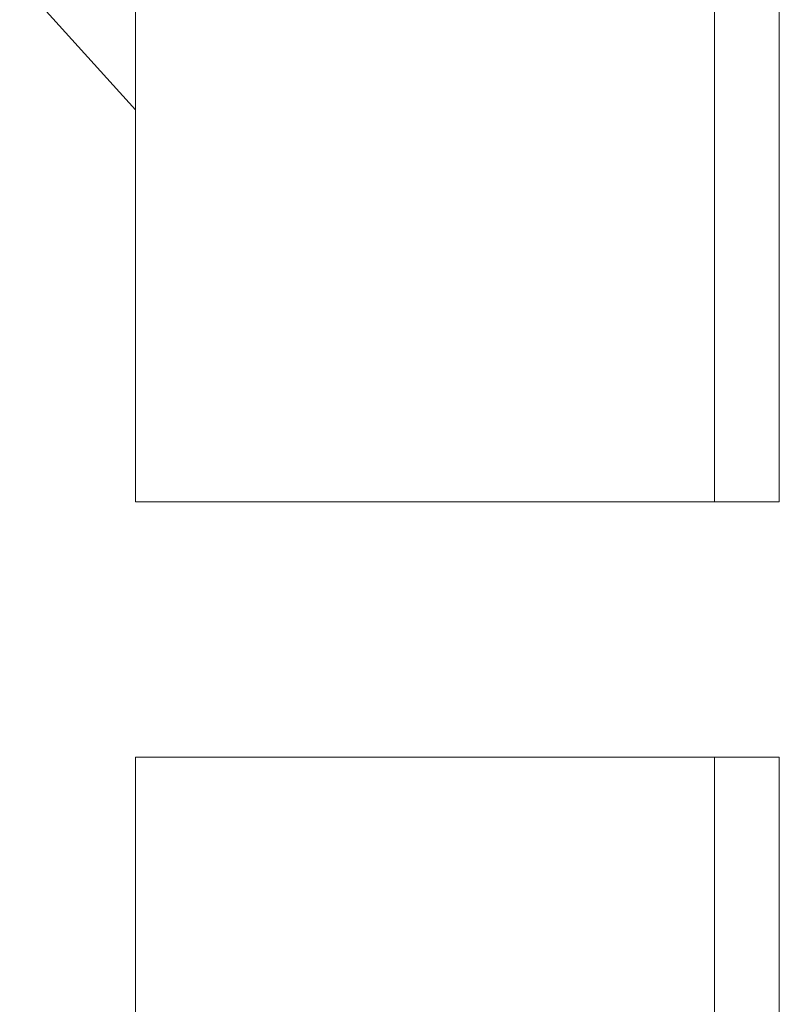
# Model space of a CAD drawing. Units: inches. Extents: x 24 to 183, y -237 to -54.
# Drawn here: x 50 to 55, y -137 to -131 of the extents above; entities that cross this region are included whole.
import ezdxf

# ---------------------------------------------------------------- set-up
doc = ezdxf.new("R2010")
doc.units = ezdxf.units.IN
doc.header["$MEASUREMENT"] = 0
doc.layers.add('Ebene 1', color=7, linetype='Continuous')

# ---------------------------------------------------------------- blocks, each defined once
blk = doc.blocks.new('block 4')
at = {"layer": 'Ebene 1', "color": 7, "lineweight": 18, "true_color": 0xffffff}
for points in [[(50.5249, -54.3214), (50.5249, -134.0984)], [(54.1233, -54.3214), (54.1233, -134.0984)], [(54.5254, -54.3214), (54.5254, -134.0984)], [(49.8052, -130.9024), (49.911, -130.9872), (50.5249, -131.6645)], [(50.5249, -134.0984), (54.5254, -134.0984)], [(50.5249, -135.6859), (50.5249, -221.5589)], [(50.5249, -135.6859), (54.5254, -135.6859)], [(54.1233, -135.6859), (54.1233, -221.5589)], [(54.5254, -135.6859), (54.5254, -221.5589)]]:
    blk.add_lwpolyline(points, dxfattribs=at)

msp = doc.modelspace()

# ---------------------------------------------------------------- block references
at = {"layer": 'Ebene 1'}
msp.add_blockref('block 4', (0, 0), dxfattribs=at)

doc.saveas('drawing.dxf')
